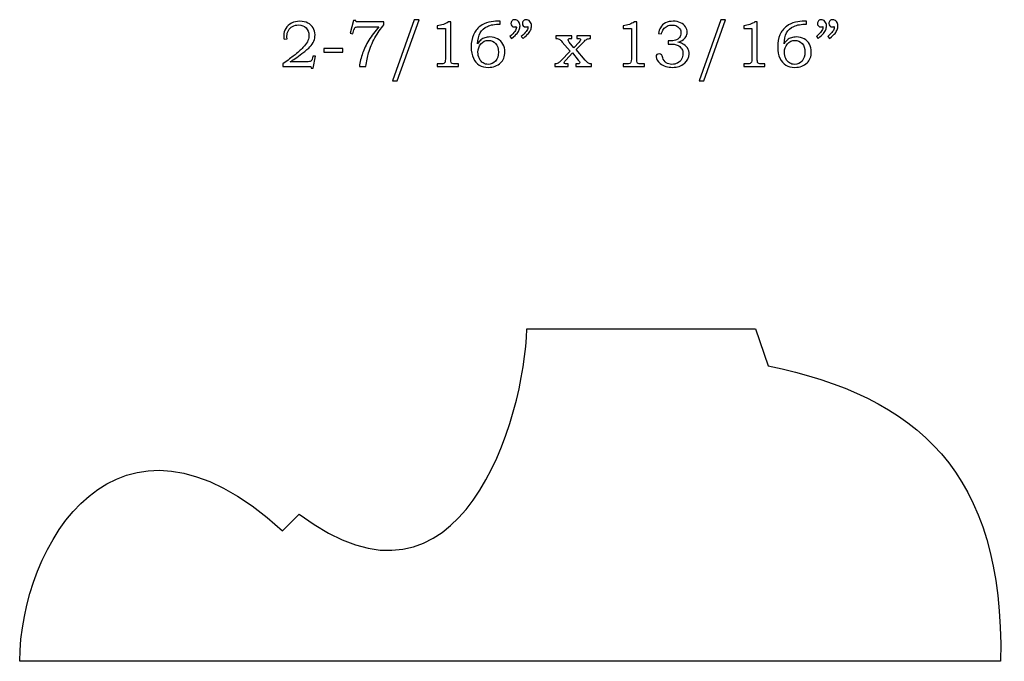
# Model space of a CAD drawing. Extents: x -1.19 to 1.32, y -1.19 to 4.34.
# Drawn here: x -1.19 to 1.32, y -0.07 to 1.56 of the extents above; entities that cross this region are included whole.
import ezdxf

# ---------------------------------------------------------------- set-up
doc = ezdxf.new("R2010")
doc.units = 0
doc.header["$MEASUREMENT"] = 0
doc.layers.add('LAYER_1', color=7, linetype='CONTINUOUS')

msp = doc.modelspace()

# ---------------------------------------------------------------- linework, layer by layer
at = {"layer": 'LAYER_1', "color": 250}
for points, knots in [([(-0.5088, 1.5143), (-0.5088, 1.5143), (-0.5167, 1.5133), (-0.5167, 1.5133), (-0.5167, 1.5133), (-0.5171, 1.5172), (-0.5174, 1.5203), (-0.5174, 1.5228), (-0.5174, 1.5228), (-0.5174, 1.5292), (-0.5156, 1.5352), (-0.5121, 1.5409), (-0.5121, 1.5409), (-0.5087, 1.5466), (-0.5038, 1.551), (-0.4976, 1.5542), (-0.4976, 1.5542), (-0.4914, 1.5575), (-0.4843, 1.559), (-0.4763, 1.559), (-0.4763, 1.559), (-0.4685, 1.559), (-0.4617, 1.5575), (-0.4558, 1.5545), (-0.4558, 1.5545), (-0.45, 1.5515), (-0.4455, 1.5474), (-0.4424, 1.5422), (-0.4424, 1.5422), (-0.4393, 1.5369), (-0.4377, 1.531), (-0.4377, 1.5242), (-0.4377, 1.5242), (-0.4377, 1.5185), (-0.4387, 1.5132), (-0.4408, 1.5084), (-0.4408, 1.5084), (-0.4428, 1.5035), (-0.4461, 1.4986), (-0.4506, 1.4937), (-0.4506, 1.4937), (-0.4539, 1.49), (-0.4607, 1.4844), (-0.471, 1.4768), (-0.471, 1.4768), (-0.4839, 1.4671), (-0.4938, 1.4601), (-0.5007, 1.4558), (-0.5007, 1.4558), (-0.5007, 1.4558), (-0.4584, 1.4558), (-0.4584, 1.4558), (-0.4584, 1.4558), (-0.4534, 1.4558), (-0.4501, 1.4562), (-0.4486, 1.4572), (-0.4486, 1.4572), (-0.4465, 1.4584), (-0.445, 1.4611), (-0.4443, 1.4655), (-0.4443, 1.4655), (-0.4443, 1.4655), (-0.4436, 1.4701), (-0.4436, 1.4701), (-0.4436, 1.4701), (-0.4436, 1.4701), (-0.4366, 1.4701), (-0.4366, 1.4701), (-0.4366, 1.4701), (-0.4366, 1.4701), (-0.4422, 1.4395), (-0.4422, 1.4395), (-0.4422, 1.4395), (-0.4422, 1.4395), (-0.4474, 1.4395), (-0.4474, 1.4395), (-0.4474, 1.4395), (-0.4474, 1.4395), (-0.4483, 1.4436), (-0.4483, 1.4436), (-0.4483, 1.4436), (-0.4483, 1.4436), (-0.5194, 1.4436), (-0.5194, 1.4436), (-0.5194, 1.4436), (-0.5194, 1.4436), (-0.5194, 1.4504), (-0.5194, 1.4504), (-0.5194, 1.4504), (-0.5194, 1.4504), (-0.5064, 1.4603), (-0.5064, 1.4603), (-0.5064, 1.4603), (-0.4965, 1.4676), (-0.4893, 1.4732), (-0.4846, 1.4771), (-0.4846, 1.4771), (-0.4759, 1.4845), (-0.4693, 1.4908), (-0.4649, 1.496), (-0.4649, 1.496), (-0.4605, 1.5013), (-0.4574, 1.506), (-0.4558, 1.5102), (-0.4558, 1.5102), (-0.4541, 1.5144), (-0.4533, 1.5188), (-0.4533, 1.5234), (-0.4533, 1.5234), (-0.4533, 1.531), (-0.4558, 1.5373), (-0.4607, 1.5422), (-0.4607, 1.5422), (-0.4656, 1.5471), (-0.472, 1.5495), (-0.4798, 1.5495), (-0.4798, 1.5495), (-0.4855, 1.5495), (-0.4905, 1.5483), (-0.4949, 1.5459), (-0.4949, 1.5459), (-0.4994, 1.5434), (-0.5028, 1.54), (-0.5054, 1.5356), (-0.5054, 1.5356), (-0.5079, 1.5312), (-0.5092, 1.5265), (-0.5092, 1.5214), (-0.5092, 1.5214), (-0.5092, 1.5195), (-0.5091, 1.5171), (-0.5088, 1.5143)], [0, 0, 0, 0, 0.030303, 0.030303, 0.030303, 0.030303, 0.060606, 0.060606, 0.060606, 0.060606, 0.090909, 0.090909, 0.090909, 0.090909, 0.121212, 0.121212, 0.121212, 0.121212, 0.151515, 0.151515, 0.151515, 0.151515, 0.181818, 0.181818, 0.181818, 0.181818, 0.212121, 0.212121, 0.212121, 0.212121, 0.242424, 0.242424, 0.242424, 0.242424, 0.272727, 0.272727, 0.272727, 0.272727, 0.30303, 0.30303, 0.30303, 0.30303, 0.333333, 0.333333, 0.333333, 0.333333, 0.363636, 0.363636, 0.363636, 0.363636, 0.393939, 0.393939, 0.393939, 0.393939, 0.424242, 0.424242, 0.424242, 0.424242, 0.454545, 0.454545, 0.454545, 0.454545, 0.484848, 0.484848, 0.484848, 0.484848, 0.515152, 0.515152, 0.515152, 0.515152, 0.545455, 0.545455, 0.545455, 0.545455, 0.575758, 0.575758, 0.575758, 0.575758, 0.606061, 0.606061, 0.606061, 0.606061, 0.636364, 0.636364, 0.636364, 0.636364, 0.666667, 0.666667, 0.666667, 0.666667, 0.69697, 0.69697, 0.69697, 0.69697, 0.727273, 0.727273, 0.727273, 0.727273, 0.757576, 0.757576, 0.757576, 0.757576, 0.787879, 0.787879, 0.787879, 0.787879, 0.818182, 0.818182, 0.818182, 0.818182, 0.848485, 0.848485, 0.848485, 0.848485, 0.878788, 0.878788, 0.878788, 0.878788, 0.909091, 0.909091, 0.909091, 0.909091, 0.939394, 0.939394, 0.939394, 0.939394, 0.969697, 0.969697, 0.969697, 0.969697, 1, 1, 1, 1]), ([(-0.3396, 1.5612), (-0.3396, 1.5612), (-0.3343, 1.5612), (-0.3343, 1.5612), (-0.3343, 1.5612), (-0.3343, 1.5612), (-0.3333, 1.5571), (-0.3333, 1.5571), (-0.3333, 1.5571), (-0.3333, 1.5571), (-0.2622, 1.5571), (-0.2622, 1.5571), (-0.2622, 1.5571), (-0.2622, 1.5571), (-0.2622, 1.5502), (-0.2622, 1.5502), (-0.2622, 1.5502), (-0.2707, 1.5404), (-0.2784, 1.5292), (-0.2853, 1.5166), (-0.2853, 1.5166), (-0.2922, 1.504), (-0.2976, 1.4913), (-0.3014, 1.4782), (-0.3014, 1.4782), (-0.3041, 1.4689), (-0.3064, 1.4573), (-0.3081, 1.4436), (-0.3081, 1.4436), (-0.3081, 1.4436), (-0.3248, 1.4436), (-0.3248, 1.4436), (-0.3248, 1.4436), (-0.3232, 1.4557), (-0.3205, 1.467), (-0.3168, 1.4775), (-0.3168, 1.4775), (-0.3131, 1.488), (-0.3077, 1.499), (-0.3007, 1.5105), (-0.3007, 1.5105), (-0.2937, 1.522), (-0.2851, 1.5334), (-0.2751, 1.5449), (-0.2751, 1.5449), (-0.2751, 1.5449), (-0.3258, 1.5449), (-0.3258, 1.5449), (-0.3258, 1.5449), (-0.3295, 1.5449), (-0.332, 1.5447), (-0.3334, 1.5443), (-0.3334, 1.5443), (-0.3347, 1.5439), (-0.3358, 1.5434), (-0.3365, 1.5425), (-0.3365, 1.5425), (-0.3373, 1.5417), (-0.3379, 1.5403), (-0.3385, 1.5382), (-0.3385, 1.5382), (-0.3385, 1.5382), (-0.3389, 1.5367), (-0.3389, 1.5367), (-0.3389, 1.5367), (-0.3389, 1.5367), (-0.3417, 1.5271), (-0.3417, 1.5271), (-0.3417, 1.5271), (-0.3417, 1.5271), (-0.3486, 1.5285), (-0.3486, 1.5285), (-0.3486, 1.5285), (-0.3486, 1.5285), (-0.3396, 1.5612), (-0.3396, 1.5612)], [0, 0, 0, 0, 0.052632, 0.052632, 0.052632, 0.052632, 0.105263, 0.105263, 0.105263, 0.105263, 0.157895, 0.157895, 0.157895, 0.157895, 0.210526, 0.210526, 0.210526, 0.210526, 0.263158, 0.263158, 0.263158, 0.263158, 0.315789, 0.315789, 0.315789, 0.315789, 0.368421, 0.368421, 0.368421, 0.368421, 0.421053, 0.421053, 0.421053, 0.421053, 0.473684, 0.473684, 0.473684, 0.473684, 0.526316, 0.526316, 0.526316, 0.526316, 0.578947, 0.578947, 0.578947, 0.578947, 0.631579, 0.631579, 0.631579, 0.631579, 0.684211, 0.684211, 0.684211, 0.684211, 0.736842, 0.736842, 0.736842, 0.736842, 0.789474, 0.789474, 0.789474, 0.789474, 0.842105, 0.842105, 0.842105, 0.842105, 0.894737, 0.894737, 0.894737, 0.894737, 0.947368, 0.947368, 0.947368, 0.947368, 1, 1, 1, 1]), ([(-0.1729, 1.563), (-0.1729, 1.563), (-0.2284, 1.4073), (-0.2284, 1.4073), (-0.2284, 1.4073), (-0.2284, 1.4073), (-0.2405, 1.4073), (-0.2405, 1.4073), (-0.2405, 1.4073), (-0.2405, 1.4073), (-0.1853, 1.563), (-0.1853, 1.563), (-0.1853, 1.563), (-0.1853, 1.563), (-0.1729, 1.563), (-0.1729, 1.563)], [0, 0, 0, 0, 0.25, 0.25, 0.25, 0.25, 0.5, 0.5, 0.5, 0.5, 0.75, 0.75, 0.75, 0.75, 1, 1, 1, 1]), ([(-0.0983, 1.5571), (-0.0983, 1.5571), (-0.0922, 1.5571), (-0.0922, 1.5571), (-0.0922, 1.5571), (-0.0922, 1.5571), (-0.0922, 1.4629), (-0.0922, 1.4629), (-0.0922, 1.4629), (-0.0922, 1.4584), (-0.0919, 1.4555), (-0.0914, 1.4543), (-0.0914, 1.4543), (-0.0908, 1.453), (-0.0899, 1.452), (-0.0886, 1.4514), (-0.0886, 1.4514), (-0.0873, 1.4507), (-0.0847, 1.4504), (-0.0808, 1.4504), (-0.0808, 1.4504), (-0.0808, 1.4504), (-0.0728, 1.4504), (-0.0728, 1.4504), (-0.0728, 1.4504), (-0.0728, 1.4504), (-0.0728, 1.4436), (-0.0728, 1.4436), (-0.0728, 1.4436), (-0.0728, 1.4436), (-0.1265, 1.4436), (-0.1265, 1.4436), (-0.1265, 1.4436), (-0.1265, 1.4436), (-0.1265, 1.4504), (-0.1265, 1.4504), (-0.1265, 1.4504), (-0.1265, 1.4504), (-0.1176, 1.4504), (-0.1176, 1.4504), (-0.1176, 1.4504), (-0.1138, 1.4504), (-0.1112, 1.4507), (-0.1099, 1.4514), (-0.1099, 1.4514), (-0.1086, 1.4521), (-0.1076, 1.4532), (-0.1069, 1.4547), (-0.1069, 1.4547), (-0.1063, 1.4562), (-0.1059, 1.4589), (-0.1059, 1.4629), (-0.1059, 1.4629), (-0.1059, 1.4629), (-0.1059, 1.5403), (-0.1059, 1.5403), (-0.1059, 1.5403), (-0.1059, 1.5403), (-0.1265, 1.5403), (-0.1265, 1.5403), (-0.1265, 1.5403), (-0.1265, 1.5403), (-0.1265, 1.5473), (-0.1265, 1.5473), (-0.1265, 1.5473), (-0.1153, 1.5489), (-0.1059, 1.5522), (-0.0983, 1.5571)], [0, 0, 0, 0, 0.058824, 0.058824, 0.058824, 0.058824, 0.117647, 0.117647, 0.117647, 0.117647, 0.176471, 0.176471, 0.176471, 0.176471, 0.235294, 0.235294, 0.235294, 0.235294, 0.294118, 0.294118, 0.294118, 0.294118, 0.352941, 0.352941, 0.352941, 0.352941, 0.411765, 0.411765, 0.411765, 0.411765, 0.470588, 0.470588, 0.470588, 0.470588, 0.529412, 0.529412, 0.529412, 0.529412, 0.588235, 0.588235, 0.588235, 0.588235, 0.647059, 0.647059, 0.647059, 0.647059, 0.705882, 0.705882, 0.705882, 0.705882, 0.764706, 0.764706, 0.764706, 0.764706, 0.823529, 0.823529, 0.823529, 0.823529, 0.882353, 0.882353, 0.882353, 0.882353, 0.941176, 0.941176, 0.941176, 0.941176, 1, 1, 1, 1]), ([(0.0334, 1.5592), (0.0334, 1.5592), (0.0334, 1.5518), (0.0334, 1.5518), (0.0334, 1.5518), (0.02, 1.5517), (0.0091, 1.5497), (0.0009, 1.546), (0.0009, 1.546), (-0.0074, 1.5422), (-0.0135, 1.5366), (-0.0174, 1.5292), (-0.0174, 1.5292), (-0.0213, 1.5217), (-0.0235, 1.5125), (-0.024, 1.5016), (-0.024, 1.5016), (-0.0213, 1.5058), (-0.0184, 1.5091), (-0.0155, 1.5115), (-0.0155, 1.5115), (-0.0126, 1.5139), (-0.0092, 1.5157), (-0.0053, 1.5169), (-0.0053, 1.5169), (-0.0014, 1.5182), (0.0028, 1.5189), (0.0074, 1.5189), (0.0074, 1.5189), (0.0148, 1.5189), (0.0214, 1.5172), (0.0271, 1.514), (0.0271, 1.514), (0.0329, 1.5107), (0.0373, 1.5063), (0.0405, 1.5007), (0.0405, 1.5007), (0.0437, 1.4952), (0.0453, 1.4886), (0.0453, 1.4811), (0.0453, 1.4811), (0.0453, 1.4691), (0.0417, 1.4597), (0.0345, 1.4529), (0.0345, 1.4529), (0.0265, 1.4454), (0.0162, 1.4416), (0.0035, 1.4416), (0.0035, 1.4416), (-0.0057, 1.4416), (-0.0134, 1.4435), (-0.0197, 1.4473), (-0.0197, 1.4473), (-0.026, 1.4511), (-0.031, 1.4569), (-0.0347, 1.4647), (-0.0347, 1.4647), (-0.0384, 1.4725), (-0.0403, 1.4822), (-0.0403, 1.4937), (-0.0403, 1.4937), (-0.0403, 1.5053), (-0.0383, 1.5155), (-0.0344, 1.5245), (-0.0344, 1.5245), (-0.0304, 1.5334), (-0.025, 1.5406), (-0.0181, 1.546), (-0.0181, 1.546), (-0.0111, 1.5515), (-0.0035, 1.555), (0.0047, 1.5567), (0.0047, 1.5567), (0.013, 1.5584), (0.0204, 1.5592), (0.027, 1.5592), (0.027, 1.5592), (0.027, 1.5592), (0.0334, 1.5592), (0.0334, 1.5592)], [0, 0, 0, 0, 0.05, 0.05, 0.05, 0.05, 0.1, 0.1, 0.1, 0.1, 0.15, 0.15, 0.15, 0.15, 0.2, 0.2, 0.2, 0.2, 0.25, 0.25, 0.25, 0.25, 0.3, 0.3, 0.3, 0.3, 0.35, 0.35, 0.35, 0.35, 0.4, 0.4, 0.4, 0.4, 0.45, 0.45, 0.45, 0.45, 0.5, 0.5, 0.5, 0.5, 0.55, 0.55, 0.55, 0.55, 0.6, 0.6, 0.6, 0.6, 0.65, 0.65, 0.65, 0.65, 0.7, 0.7, 0.7, 0.7, 0.75, 0.75, 0.75, 0.75, 0.8, 0.8, 0.8, 0.8, 0.85, 0.85, 0.85, 0.85, 0.9, 0.9, 0.9, 0.9, 0.95, 0.95, 0.95, 0.95, 1, 1, 1, 1]), ([(0.0625, 1.515), (0.0625, 1.515), (0.0581, 1.5204), (0.0581, 1.5204), (0.0581, 1.5204), (0.0692, 1.5295), (0.0748, 1.537), (0.0748, 1.5431), (0.0748, 1.5431), (0.0748, 1.5438), (0.0748, 1.5447), (0.0746, 1.5457), (0.0746, 1.5457), (0.0737, 1.5453), (0.0728, 1.545), (0.0719, 1.5448), (0.0719, 1.5448), (0.0711, 1.5446), (0.0703, 1.5445), (0.0695, 1.5445), (0.0695, 1.5445), (0.0669, 1.5445), (0.0648, 1.5453), (0.0633, 1.547), (0.0633, 1.547), (0.0617, 1.5487), (0.0609, 1.5508), (0.0609, 1.5534), (0.0609, 1.5534), (0.0609, 1.556), (0.0618, 1.5582), (0.0637, 1.5601), (0.0637, 1.5601), (0.0656, 1.562), (0.0679, 1.563), (0.0706, 1.563), (0.0706, 1.563), (0.0743, 1.563), (0.0774, 1.5615), (0.0801, 1.5585), (0.0801, 1.5585), (0.0827, 1.5556), (0.084, 1.5518), (0.084, 1.5471), (0.084, 1.5471), (0.084, 1.544), (0.0834, 1.5409), (0.0821, 1.5375), (0.0821, 1.5375), (0.0809, 1.5342), (0.0791, 1.5311), (0.0767, 1.5282), (0.0767, 1.5282), (0.0743, 1.5254), (0.0696, 1.521), (0.0625, 1.515)], [0, 0, 0, 0, 0.071429, 0.071429, 0.071429, 0.071429, 0.142857, 0.142857, 0.142857, 0.142857, 0.214286, 0.214286, 0.214286, 0.214286, 0.285714, 0.285714, 0.285714, 0.285714, 0.357143, 0.357143, 0.357143, 0.357143, 0.428571, 0.428571, 0.428571, 0.428571, 0.5, 0.5, 0.5, 0.5, 0.571429, 0.571429, 0.571429, 0.571429, 0.642857, 0.642857, 0.642857, 0.642857, 0.714286, 0.714286, 0.714286, 0.714286, 0.785714, 0.785714, 0.785714, 0.785714, 0.857143, 0.857143, 0.857143, 0.857143, 0.928571, 0.928571, 0.928571, 0.928571, 1, 1, 1, 1]), ([(0.0916, 1.515), (0.0916, 1.515), (0.0872, 1.5204), (0.0872, 1.5204), (0.0872, 1.5204), (0.0983, 1.5295), (0.1039, 1.537), (0.1039, 1.5431), (0.1039, 1.5431), (0.1039, 1.5438), (0.1038, 1.5447), (0.1037, 1.5457), (0.1037, 1.5457), (0.1028, 1.5453), (0.1019, 1.545), (0.101, 1.5448), (0.101, 1.5448), (0.1001, 1.5446), (0.0993, 1.5445), (0.0985, 1.5445), (0.0985, 1.5445), (0.0959, 1.5445), (0.0939, 1.5453), (0.0923, 1.547), (0.0923, 1.547), (0.0907, 1.5487), (0.0899, 1.5508), (0.0899, 1.5534), (0.0899, 1.5534), (0.0899, 1.556), (0.0909, 1.5582), (0.0928, 1.5601), (0.0928, 1.5601), (0.0947, 1.562), (0.097, 1.563), (0.0996, 1.563), (0.0996, 1.563), (0.1033, 1.563), (0.1065, 1.5615), (0.1091, 1.5585), (0.1091, 1.5585), (0.1117, 1.5556), (0.1131, 1.5518), (0.1131, 1.5471), (0.1131, 1.5471), (0.1131, 1.544), (0.1124, 1.5409), (0.1112, 1.5375), (0.1112, 1.5375), (0.1099, 1.5342), (0.1081, 1.5311), (0.1057, 1.5282), (0.1057, 1.5282), (0.1033, 1.5254), (0.0986, 1.521), (0.0916, 1.515)], [0, 0, 0, 0, 0.071429, 0.071429, 0.071429, 0.071429, 0.142857, 0.142857, 0.142857, 0.142857, 0.214286, 0.214286, 0.214286, 0.214286, 0.285714, 0.285714, 0.285714, 0.285714, 0.357143, 0.357143, 0.357143, 0.357143, 0.428571, 0.428571, 0.428571, 0.428571, 0.5, 0.5, 0.5, 0.5, 0.571429, 0.571429, 0.571429, 0.571429, 0.642857, 0.642857, 0.642857, 0.642857, 0.714286, 0.714286, 0.714286, 0.714286, 0.785714, 0.785714, 0.785714, 0.785714, 0.857143, 0.857143, 0.857143, 0.857143, 0.928571, 0.928571, 0.928571, 0.928571, 1, 1, 1, 1]), ([(0.375, 1.5571), (0.375, 1.5571), (0.3811, 1.5571), (0.3811, 1.5571), (0.3811, 1.5571), (0.3811, 1.5571), (0.3811, 1.4629), (0.3811, 1.4629), (0.3811, 1.4629), (0.3811, 1.4584), (0.3814, 1.4555), (0.3819, 1.4543), (0.3819, 1.4543), (0.3825, 1.453), (0.3834, 1.452), (0.3847, 1.4514), (0.3847, 1.4514), (0.3861, 1.4507), (0.3886, 1.4504), (0.3925, 1.4504), (0.3925, 1.4504), (0.3925, 1.4504), (0.4005, 1.4504), (0.4005, 1.4504), (0.4005, 1.4504), (0.4005, 1.4504), (0.4005, 1.4436), (0.4005, 1.4436), (0.4005, 1.4436), (0.4005, 1.4436), (0.3468, 1.4436), (0.3468, 1.4436), (0.3468, 1.4436), (0.3468, 1.4436), (0.3468, 1.4504), (0.3468, 1.4504), (0.3468, 1.4504), (0.3468, 1.4504), (0.3557, 1.4504), (0.3557, 1.4504), (0.3557, 1.4504), (0.3596, 1.4504), (0.3621, 1.4507), (0.3634, 1.4514), (0.3634, 1.4514), (0.3647, 1.4521), (0.3657, 1.4532), (0.3664, 1.4547), (0.3664, 1.4547), (0.3671, 1.4562), (0.3674, 1.4589), (0.3674, 1.4629), (0.3674, 1.4629), (0.3674, 1.4629), (0.3674, 1.5403), (0.3674, 1.5403), (0.3674, 1.5403), (0.3674, 1.5403), (0.3468, 1.5403), (0.3468, 1.5403), (0.3468, 1.5403), (0.3468, 1.5403), (0.3468, 1.5473), (0.3468, 1.5473), (0.3468, 1.5473), (0.3581, 1.5489), (0.3674, 1.5522), (0.375, 1.5571)], [0, 0, 0, 0, 0.058824, 0.058824, 0.058824, 0.058824, 0.117647, 0.117647, 0.117647, 0.117647, 0.176471, 0.176471, 0.176471, 0.176471, 0.235294, 0.235294, 0.235294, 0.235294, 0.294118, 0.294118, 0.294118, 0.294118, 0.352941, 0.352941, 0.352941, 0.352941, 0.411765, 0.411765, 0.411765, 0.411765, 0.470588, 0.470588, 0.470588, 0.470588, 0.529412, 0.529412, 0.529412, 0.529412, 0.588235, 0.588235, 0.588235, 0.588235, 0.647059, 0.647059, 0.647059, 0.647059, 0.705882, 0.705882, 0.705882, 0.705882, 0.764706, 0.764706, 0.764706, 0.764706, 0.823529, 0.823529, 0.823529, 0.823529, 0.882353, 0.882353, 0.882353, 0.882353, 0.941176, 0.941176, 0.941176, 0.941176, 1, 1, 1, 1]), ([(0.4444, 1.5267), (0.4444, 1.5267), (0.4366, 1.528), (0.4366, 1.528), (0.4366, 1.528), (0.4373, 1.5338), (0.4388, 1.5387), (0.4412, 1.5425), (0.4412, 1.5425), (0.4443, 1.5477), (0.4486, 1.5518), (0.4543, 1.5547), (0.4543, 1.5547), (0.4599, 1.5576), (0.4664, 1.559), (0.4737, 1.559), (0.4737, 1.559), (0.4809, 1.559), (0.4873, 1.5578), (0.4928, 1.5552), (0.4928, 1.5552), (0.4982, 1.5526), (0.5024, 1.5492), (0.5052, 1.5449), (0.5052, 1.5449), (0.508, 1.5407), (0.5094, 1.5361), (0.5094, 1.5311), (0.5094, 1.5311), (0.5094, 1.5268), (0.5083, 1.5229), (0.5062, 1.5195), (0.5062, 1.5195), (0.5041, 1.5161), (0.5009, 1.513), (0.4968, 1.5103), (0.4968, 1.5103), (0.4938, 1.5084), (0.49, 1.5067), (0.4853, 1.5054), (0.4853, 1.5054), (0.4903, 1.5046), (0.4944, 1.5035), (0.4976, 1.5019), (0.4976, 1.5019), (0.5028, 1.4992), (0.5069, 1.4955), (0.5099, 1.4909), (0.5099, 1.4909), (0.5129, 1.4862), (0.5144, 1.4811), (0.5144, 1.4755), (0.5144, 1.4755), (0.5144, 1.4665), (0.5105, 1.4586), (0.5026, 1.4518), (0.5026, 1.4518), (0.4947, 1.445), (0.4846, 1.4416), (0.4721, 1.4416), (0.4721, 1.4416), (0.4598, 1.4416), (0.4494, 1.4449), (0.441, 1.4515), (0.441, 1.4515), (0.4339, 1.457), (0.4304, 1.4627), (0.4304, 1.4683), (0.4304, 1.4683), (0.4304, 1.4705), (0.4311, 1.4724), (0.4326, 1.4739), (0.4326, 1.4739), (0.434, 1.4754), (0.4358, 1.4761), (0.438, 1.4761), (0.438, 1.4761), (0.4404, 1.4761), (0.4424, 1.4752), (0.4441, 1.4734), (0.4441, 1.4734), (0.445, 1.4723), (0.4461, 1.4699), (0.4473, 1.466), (0.4473, 1.466), (0.4489, 1.4605), (0.4518, 1.4563), (0.4558, 1.4534), (0.4558, 1.4534), (0.4598, 1.4505), (0.4648, 1.4491), (0.4708, 1.4491), (0.4708, 1.4491), (0.4761, 1.4491), (0.4809, 1.4503), (0.4851, 1.4526), (0.4851, 1.4526), (0.4893, 1.4549), (0.4926, 1.4582), (0.495, 1.4625), (0.495, 1.4625), (0.4975, 1.4668), (0.4987, 1.4715), (0.4987, 1.4766), (0.4987, 1.4766), (0.4987, 1.4807), (0.4978, 1.4844), (0.4961, 1.4877), (0.4961, 1.4877), (0.4943, 1.491), (0.4918, 1.4938), (0.4885, 1.4961), (0.4885, 1.4961), (0.486, 1.4979), (0.4828, 1.4991), (0.479, 1.4998), (0.479, 1.4998), (0.4751, 1.5005), (0.4716, 1.5009), (0.4685, 1.5009), (0.4685, 1.5009), (0.4685, 1.5009), (0.4609, 1.5009), (0.4609, 1.5009), (0.4609, 1.5009), (0.4609, 1.5009), (0.4609, 1.5088), (0.4609, 1.5088), (0.4609, 1.5088), (0.4609, 1.5088), (0.4658, 1.5088), (0.4658, 1.5088), (0.4658, 1.5088), (0.4705, 1.5088), (0.4751, 1.5093), (0.4794, 1.5104), (0.4794, 1.5104), (0.4838, 1.5115), (0.4872, 1.5138), (0.4898, 1.5173), (0.4898, 1.5173), (0.4924, 1.5208), (0.4937, 1.5247), (0.4937, 1.5291), (0.4937, 1.5291), (0.4937, 1.5329), (0.4928, 1.5363), (0.491, 1.5394), (0.491, 1.5394), (0.4892, 1.5424), (0.4865, 1.5448), (0.483, 1.5466), (0.483, 1.5466), (0.4795, 1.5484), (0.4754, 1.5493), (0.4708, 1.5493), (0.4708, 1.5493), (0.4663, 1.5493), (0.4621, 1.5484), (0.4584, 1.5465), (0.4584, 1.5465), (0.4546, 1.5447), (0.4516, 1.5422), (0.4493, 1.5391), (0.4493, 1.5391), (0.447, 1.536), (0.4454, 1.5319), (0.4444, 1.5267)], [0, 0, 0, 0, 0.02381, 0.02381, 0.02381, 0.02381, 0.047619, 0.047619, 0.047619, 0.047619, 0.071429, 0.071429, 0.071429, 0.071429, 0.095238, 0.095238, 0.095238, 0.095238, 0.119048, 0.119048, 0.119048, 0.119048, 0.142857, 0.142857, 0.142857, 0.142857, 0.166667, 0.166667, 0.166667, 0.166667, 0.190476, 0.190476, 0.190476, 0.190476, 0.214286, 0.214286, 0.214286, 0.214286, 0.238095, 0.238095, 0.238095, 0.238095, 0.261905, 0.261905, 0.261905, 0.261905, 0.285714, 0.285714, 0.285714, 0.285714, 0.309524, 0.309524, 0.309524, 0.309524, 0.333333, 0.333333, 0.333333, 0.333333, 0.357143, 0.357143, 0.357143, 0.357143, 0.380952, 0.380952, 0.380952, 0.380952, 0.404762, 0.404762, 0.404762, 0.404762, 0.428571, 0.428571, 0.428571, 0.428571, 0.452381, 0.452381, 0.452381, 0.452381, 0.47619, 0.47619, 0.47619, 0.47619, 0.5, 0.5, 0.5, 0.5, 0.52381, 0.52381, 0.52381, 0.52381, 0.547619, 0.547619, 0.547619, 0.547619, 0.571429, 0.571429, 0.571429, 0.571429, 0.595238, 0.595238, 0.595238, 0.595238, 0.619048, 0.619048, 0.619048, 0.619048, 0.642857, 0.642857, 0.642857, 0.642857, 0.666667, 0.666667, 0.666667, 0.666667, 0.690476, 0.690476, 0.690476, 0.690476, 0.714286, 0.714286, 0.714286, 0.714286, 0.738095, 0.738095, 0.738095, 0.738095, 0.761905, 0.761905, 0.761905, 0.761905, 0.785714, 0.785714, 0.785714, 0.785714, 0.809524, 0.809524, 0.809524, 0.809524, 0.833333, 0.833333, 0.833333, 0.833333, 0.857143, 0.857143, 0.857143, 0.857143, 0.880952, 0.880952, 0.880952, 0.880952, 0.904762, 0.904762, 0.904762, 0.904762, 0.928571, 0.928571, 0.928571, 0.928571, 0.952381, 0.952381, 0.952381, 0.952381, 0.97619, 0.97619, 0.97619, 0.97619, 1, 1, 1, 1]), ([(0.6072, 1.563), (0.6072, 1.563), (0.5516, 1.4073), (0.5516, 1.4073), (0.5516, 1.4073), (0.5516, 1.4073), (0.5396, 1.4073), (0.5396, 1.4073), (0.5396, 1.4073), (0.5396, 1.4073), (0.5948, 1.563), (0.5948, 1.563), (0.5948, 1.563), (0.5948, 1.563), (0.6072, 1.563), (0.6072, 1.563)], [0, 0, 0, 0, 0.25, 0.25, 0.25, 0.25, 0.5, 0.5, 0.5, 0.5, 0.75, 0.75, 0.75, 0.75, 1, 1, 1, 1]), ([(0.6818, 1.5571), (0.6818, 1.5571), (0.6878, 1.5571), (0.6878, 1.5571), (0.6878, 1.5571), (0.6878, 1.5571), (0.6878, 1.4629), (0.6878, 1.4629), (0.6878, 1.4629), (0.6878, 1.4584), (0.6881, 1.4555), (0.6887, 1.4543), (0.6887, 1.4543), (0.6893, 1.453), (0.6902, 1.452), (0.6915, 1.4514), (0.6915, 1.4514), (0.6928, 1.4507), (0.6954, 1.4504), (0.6993, 1.4504), (0.6993, 1.4504), (0.6993, 1.4504), (0.7072, 1.4504), (0.7072, 1.4504), (0.7072, 1.4504), (0.7072, 1.4504), (0.7072, 1.4436), (0.7072, 1.4436), (0.7072, 1.4436), (0.7072, 1.4436), (0.6536, 1.4436), (0.6536, 1.4436), (0.6536, 1.4436), (0.6536, 1.4436), (0.6536, 1.4504), (0.6536, 1.4504), (0.6536, 1.4504), (0.6536, 1.4504), (0.6624, 1.4504), (0.6624, 1.4504), (0.6624, 1.4504), (0.6663, 1.4504), (0.6689, 1.4507), (0.6701, 1.4514), (0.6701, 1.4514), (0.6714, 1.4521), (0.6724, 1.4532), (0.6731, 1.4547), (0.6731, 1.4547), (0.6738, 1.4562), (0.6742, 1.4589), (0.6742, 1.4629), (0.6742, 1.4629), (0.6742, 1.4629), (0.6742, 1.5403), (0.6742, 1.5403), (0.6742, 1.5403), (0.6742, 1.5403), (0.6536, 1.5403), (0.6536, 1.5403), (0.6536, 1.5403), (0.6536, 1.5403), (0.6536, 1.5473), (0.6536, 1.5473), (0.6536, 1.5473), (0.6648, 1.5489), (0.6742, 1.5522), (0.6818, 1.5571)], [0, 0, 0, 0, 0.058824, 0.058824, 0.058824, 0.058824, 0.117647, 0.117647, 0.117647, 0.117647, 0.176471, 0.176471, 0.176471, 0.176471, 0.235294, 0.235294, 0.235294, 0.235294, 0.294118, 0.294118, 0.294118, 0.294118, 0.352941, 0.352941, 0.352941, 0.352941, 0.411765, 0.411765, 0.411765, 0.411765, 0.470588, 0.470588, 0.470588, 0.470588, 0.529412, 0.529412, 0.529412, 0.529412, 0.588235, 0.588235, 0.588235, 0.588235, 0.647059, 0.647059, 0.647059, 0.647059, 0.705882, 0.705882, 0.705882, 0.705882, 0.764706, 0.764706, 0.764706, 0.764706, 0.823529, 0.823529, 0.823529, 0.823529, 0.882353, 0.882353, 0.882353, 0.882353, 0.941176, 0.941176, 0.941176, 0.941176, 1, 1, 1, 1]), ([(0.8134, 1.5592), (0.8134, 1.5592), (0.8134, 1.5518), (0.8134, 1.5518), (0.8134, 1.5518), (0.8, 1.5517), (0.7892, 1.5497), (0.7809, 1.546), (0.7809, 1.546), (0.7726, 1.5422), (0.7666, 1.5366), (0.7626, 1.5292), (0.7626, 1.5292), (0.7587, 1.5217), (0.7565, 1.5125), (0.7561, 1.5016), (0.7561, 1.5016), (0.7588, 1.5058), (0.7616, 1.5091), (0.7646, 1.5115), (0.7646, 1.5115), (0.7674, 1.5139), (0.7708, 1.5157), (0.7747, 1.5169), (0.7747, 1.5169), (0.7786, 1.5182), (0.7829, 1.5189), (0.7875, 1.5189), (0.7875, 1.5189), (0.7948, 1.5189), (0.8014, 1.5172), (0.8072, 1.514), (0.8072, 1.514), (0.8129, 1.5107), (0.8174, 1.5063), (0.8206, 1.5007), (0.8206, 1.5007), (0.8238, 1.4952), (0.8254, 1.4886), (0.8254, 1.4811), (0.8254, 1.4811), (0.8254, 1.4691), (0.8218, 1.4597), (0.8146, 1.4529), (0.8146, 1.4529), (0.8066, 1.4454), (0.7963, 1.4416), (0.7836, 1.4416), (0.7836, 1.4416), (0.7744, 1.4416), (0.7667, 1.4435), (0.7604, 1.4473), (0.7604, 1.4473), (0.7541, 1.4511), (0.7491, 1.4569), (0.7453, 1.4647), (0.7453, 1.4647), (0.7416, 1.4725), (0.7398, 1.4822), (0.7398, 1.4937), (0.7398, 1.4937), (0.7398, 1.5053), (0.7418, 1.5155), (0.7457, 1.5245), (0.7457, 1.5245), (0.7496, 1.5334), (0.7551, 1.5406), (0.762, 1.546), (0.762, 1.546), (0.7689, 1.5515), (0.7766, 1.555), (0.7848, 1.5567), (0.7848, 1.5567), (0.7931, 1.5584), (0.8005, 1.5592), (0.8071, 1.5592), (0.8071, 1.5592), (0.8071, 1.5592), (0.8134, 1.5592), (0.8134, 1.5592)], [0, 0, 0, 0, 0.05, 0.05, 0.05, 0.05, 0.1, 0.1, 0.1, 0.1, 0.15, 0.15, 0.15, 0.15, 0.2, 0.2, 0.2, 0.2, 0.25, 0.25, 0.25, 0.25, 0.3, 0.3, 0.3, 0.3, 0.35, 0.35, 0.35, 0.35, 0.4, 0.4, 0.4, 0.4, 0.45, 0.45, 0.45, 0.45, 0.5, 0.5, 0.5, 0.5, 0.55, 0.55, 0.55, 0.55, 0.6, 0.6, 0.6, 0.6, 0.65, 0.65, 0.65, 0.65, 0.7, 0.7, 0.7, 0.7, 0.75, 0.75, 0.75, 0.75, 0.8, 0.8, 0.8, 0.8, 0.85, 0.85, 0.85, 0.85, 0.9, 0.9, 0.9, 0.9, 0.95, 0.95, 0.95, 0.95, 1, 1, 1, 1]), ([(0.8426, 1.515), (0.8426, 1.515), (0.8382, 1.5204), (0.8382, 1.5204), (0.8382, 1.5204), (0.8493, 1.5295), (0.8549, 1.537), (0.8549, 1.5431), (0.8549, 1.5431), (0.8549, 1.5438), (0.8548, 1.5447), (0.8547, 1.5457), (0.8547, 1.5457), (0.8538, 1.5453), (0.8529, 1.545), (0.852, 1.5448), (0.852, 1.5448), (0.8511, 1.5446), (0.8503, 1.5445), (0.8496, 1.5445), (0.8496, 1.5445), (0.8469, 1.5445), (0.8449, 1.5453), (0.8433, 1.547), (0.8433, 1.547), (0.8417, 1.5487), (0.8409, 1.5508), (0.8409, 1.5534), (0.8409, 1.5534), (0.8409, 1.556), (0.8419, 1.5582), (0.8438, 1.5601), (0.8438, 1.5601), (0.8457, 1.562), (0.848, 1.563), (0.8506, 1.563), (0.8506, 1.563), (0.8543, 1.563), (0.8575, 1.5615), (0.8601, 1.5585), (0.8601, 1.5585), (0.8627, 1.5556), (0.8641, 1.5518), (0.8641, 1.5471), (0.8641, 1.5471), (0.8641, 1.544), (0.8634, 1.5409), (0.8622, 1.5375), (0.8622, 1.5375), (0.8609, 1.5342), (0.8591, 1.5311), (0.8567, 1.5282), (0.8567, 1.5282), (0.8543, 1.5254), (0.8496, 1.521), (0.8426, 1.515)], [0, 0, 0, 0, 0.071429, 0.071429, 0.071429, 0.071429, 0.142857, 0.142857, 0.142857, 0.142857, 0.214286, 0.214286, 0.214286, 0.214286, 0.285714, 0.285714, 0.285714, 0.285714, 0.357143, 0.357143, 0.357143, 0.357143, 0.428571, 0.428571, 0.428571, 0.428571, 0.5, 0.5, 0.5, 0.5, 0.571429, 0.571429, 0.571429, 0.571429, 0.642857, 0.642857, 0.642857, 0.642857, 0.714286, 0.714286, 0.714286, 0.714286, 0.785714, 0.785714, 0.785714, 0.785714, 0.857143, 0.857143, 0.857143, 0.857143, 0.928571, 0.928571, 0.928571, 0.928571, 1, 1, 1, 1]), ([(0.8716, 1.515), (0.8716, 1.515), (0.8672, 1.5204), (0.8672, 1.5204), (0.8672, 1.5204), (0.8783, 1.5295), (0.8839, 1.537), (0.8839, 1.5431), (0.8839, 1.5431), (0.8839, 1.5438), (0.8839, 1.5447), (0.8838, 1.5457), (0.8838, 1.5457), (0.8828, 1.5453), (0.8819, 1.545), (0.8811, 1.5448), (0.8811, 1.5448), (0.8802, 1.5446), (0.8794, 1.5445), (0.8785, 1.5445), (0.8785, 1.5445), (0.876, 1.5445), (0.8739, 1.5453), (0.8724, 1.547), (0.8724, 1.547), (0.8708, 1.5487), (0.87, 1.5508), (0.87, 1.5534), (0.87, 1.5534), (0.87, 1.556), (0.8709, 1.5582), (0.8728, 1.5601), (0.8728, 1.5601), (0.8747, 1.562), (0.877, 1.563), (0.8797, 1.563), (0.8797, 1.563), (0.8834, 1.563), (0.8865, 1.5615), (0.8892, 1.5585), (0.8892, 1.5585), (0.8918, 1.5556), (0.8931, 1.5518), (0.8931, 1.5471), (0.8931, 1.5471), (0.8931, 1.544), (0.8925, 1.5409), (0.8912, 1.5375), (0.8912, 1.5375), (0.89, 1.5342), (0.8882, 1.5311), (0.8858, 1.5282), (0.8858, 1.5282), (0.8834, 1.5254), (0.8787, 1.521), (0.8716, 1.515)], [0, 0, 0, 0, 0.071429, 0.071429, 0.071429, 0.071429, 0.142857, 0.142857, 0.142857, 0.142857, 0.214286, 0.214286, 0.214286, 0.214286, 0.285714, 0.285714, 0.285714, 0.285714, 0.357143, 0.357143, 0.357143, 0.357143, 0.428571, 0.428571, 0.428571, 0.428571, 0.5, 0.5, 0.5, 0.5, 0.571429, 0.571429, 0.571429, 0.571429, 0.642857, 0.642857, 0.642857, 0.642857, 0.714286, 0.714286, 0.714286, 0.714286, 0.785714, 0.785714, 0.785714, 0.785714, 0.857143, 0.857143, 0.857143, 0.857143, 0.928571, 0.928571, 0.928571, 0.928571, 1, 1, 1, 1]), ([(0.0037, 1.5102), (-0.0041, 1.5102), (-0.0106, 1.5073), (-0.0156, 1.5014), (-0.0156, 1.5014), (-0.0206, 1.4954), (-0.0231, 1.4883), (-0.0231, 1.48), (-0.0231, 1.48), (-0.0231, 1.4742), (-0.0219, 1.4688), (-0.0194, 1.4638), (-0.0194, 1.4638), (-0.017, 1.4588), (-0.0139, 1.4552), (-0.01, 1.4527), (-0.01, 1.4527), (-0.0062, 1.4503), (-0.0018, 1.4491), (0.003, 1.4491), (0.003, 1.4491), (0.0105, 1.4491), (0.0167, 1.4519), (0.0217, 1.4576), (0.0217, 1.4576), (0.0266, 1.4633), (0.0291, 1.4709), (0.0291, 1.4804), (0.0291, 1.4804), (0.0291, 1.4895), (0.0267, 1.4968), (0.0219, 1.5022), (0.0219, 1.5022), (0.0171, 1.5075), (0.011, 1.5102), (0.0037, 1.5102)], [0, 0, 0, 0, 0.111111, 0.111111, 0.111111, 0.111111, 0.222222, 0.222222, 0.222222, 0.222222, 0.333333, 0.333333, 0.333333, 0.333333, 0.444444, 0.444444, 0.444444, 0.444444, 0.555556, 0.555556, 0.555556, 0.555556, 0.666667, 0.666667, 0.666667, 0.666667, 0.777778, 0.777778, 0.777778, 0.777778, 0.888889, 0.888889, 0.888889, 0.888889, 1, 1, 1, 1]), ([(0.1754, 1.5221), (0.1754, 1.5221), (0.2163, 1.5221), (0.2163, 1.5221), (0.2163, 1.5221), (0.2163, 1.5221), (0.2163, 1.5153), (0.2163, 1.5153), (0.2163, 1.5153), (0.2163, 1.5153), (0.2135, 1.5153), (0.2135, 1.5153), (0.2135, 1.5153), (0.2118, 1.5153), (0.2103, 1.5151), (0.209, 1.5147), (0.209, 1.5147), (0.2082, 1.5145), (0.2075, 1.5141), (0.207, 1.5134), (0.207, 1.5134), (0.2065, 1.5128), (0.2062, 1.5122), (0.2062, 1.5117), (0.2062, 1.5117), (0.2062, 1.5104), (0.2073, 1.5086), (0.2093, 1.5061), (0.2093, 1.5061), (0.2093, 1.5061), (0.2209, 1.4914), (0.2209, 1.4914), (0.2209, 1.4914), (0.2209, 1.4914), (0.2345, 1.5061), (0.2345, 1.5061), (0.2345, 1.5061), (0.237, 1.5088), (0.2383, 1.5108), (0.2383, 1.5122), (0.2383, 1.5122), (0.2383, 1.5132), (0.2378, 1.5139), (0.237, 1.5145), (0.237, 1.5145), (0.2361, 1.515), (0.2343, 1.5153), (0.2314, 1.5153), (0.2314, 1.5153), (0.2314, 1.5153), (0.2283, 1.5153), (0.2283, 1.5153), (0.2283, 1.5153), (0.2283, 1.5153), (0.2283, 1.5221), (0.2283, 1.5221), (0.2283, 1.5221), (0.2283, 1.5221), (0.263, 1.5221), (0.263, 1.5221), (0.263, 1.5221), (0.263, 1.5221), (0.263, 1.5153), (0.263, 1.5153), (0.263, 1.5153), (0.2596, 1.5151), (0.2567, 1.5144), (0.2542, 1.5132), (0.2542, 1.5132), (0.2517, 1.5119), (0.2488, 1.5095), (0.2454, 1.5061), (0.2454, 1.5061), (0.2454, 1.5061), (0.2268, 1.4867), (0.2268, 1.4867), (0.2268, 1.4867), (0.2268, 1.4867), (0.25, 1.4603), (0.25, 1.4603), (0.25, 1.4603), (0.25, 1.4603), (0.2509, 1.4591), (0.2509, 1.4591), (0.2509, 1.4591), (0.2532, 1.4562), (0.2557, 1.4538), (0.2586, 1.452), (0.2586, 1.452), (0.2601, 1.451), (0.2626, 1.4505), (0.2659, 1.4504), (0.2659, 1.4504), (0.2659, 1.4504), (0.2659, 1.4436), (0.2659, 1.4436), (0.2659, 1.4436), (0.2659, 1.4436), (0.2259, 1.4436), (0.2259, 1.4436), (0.2259, 1.4436), (0.2259, 1.4436), (0.2259, 1.4504), (0.2259, 1.4504), (0.2259, 1.4504), (0.2259, 1.4504), (0.2293, 1.4504), (0.2293, 1.4504), (0.2293, 1.4504), (0.2319, 1.4504), (0.2336, 1.4506), (0.2343, 1.4509), (0.2343, 1.4509), (0.2355, 1.4514), (0.2361, 1.4524), (0.2361, 1.4537), (0.2361, 1.4537), (0.2361, 1.4549), (0.2348, 1.457), (0.2322, 1.4603), (0.2322, 1.4603), (0.2322, 1.4603), (0.2174, 1.4784), (0.2174, 1.4784), (0.2174, 1.4784), (0.2174, 1.4784), (0.2008, 1.4603), (0.2008, 1.4603), (0.2008, 1.4603), (0.2008, 1.4603), (0.1992, 1.4583), (0.1992, 1.4583), (0.1992, 1.4583), (0.1992, 1.4583), (0.1983, 1.4573), (0.1983, 1.4573), (0.1983, 1.4573), (0.197, 1.4559), (0.1963, 1.4546), (0.1963, 1.4534), (0.1963, 1.4534), (0.1963, 1.4524), (0.1967, 1.4516), (0.1976, 1.4511), (0.1976, 1.4511), (0.1984, 1.4507), (0.2003, 1.4504), (0.2032, 1.4504), (0.2032, 1.4504), (0.2032, 1.4504), (0.2065, 1.4504), (0.2065, 1.4504), (0.2065, 1.4504), (0.2065, 1.4504), (0.2065, 1.4436), (0.2065, 1.4436), (0.2065, 1.4436), (0.2065, 1.4436), (0.1722, 1.4436), (0.1722, 1.4436), (0.1722, 1.4436), (0.1722, 1.4436), (0.1722, 1.4504), (0.1722, 1.4504), (0.1722, 1.4504), (0.1749, 1.4505), (0.1769, 1.4507), (0.1785, 1.4513), (0.1785, 1.4513), (0.18, 1.4518), (0.1814, 1.4526), (0.1829, 1.4537), (0.1829, 1.4537), (0.1853, 1.4556), (0.1871, 1.4572), (0.1881, 1.4583), (0.1881, 1.4583), (0.1881, 1.4583), (0.212, 1.4828), (0.212, 1.4828), (0.212, 1.4828), (0.212, 1.4828), (0.1917, 1.5061), (0.1917, 1.5061), (0.1917, 1.5061), (0.1892, 1.509), (0.1872, 1.511), (0.1857, 1.5121), (0.1857, 1.5121), (0.1842, 1.5133), (0.1827, 1.5141), (0.1813, 1.5146), (0.1813, 1.5146), (0.1799, 1.515), (0.1779, 1.5153), (0.1754, 1.5153), (0.1754, 1.5153), (0.1754, 1.5153), (0.1754, 1.5221), (0.1754, 1.5221)], [0, 0, 0, 0, 0.02, 0.02, 0.02, 0.02, 0.04, 0.04, 0.04, 0.04, 0.06, 0.06, 0.06, 0.06, 0.08, 0.08, 0.08, 0.08, 0.1, 0.1, 0.1, 0.1, 0.12, 0.12, 0.12, 0.12, 0.14, 0.14, 0.14, 0.14, 0.16, 0.16, 0.16, 0.16, 0.18, 0.18, 0.18, 0.18, 0.2, 0.2, 0.2, 0.2, 0.22, 0.22, 0.22, 0.22, 0.24, 0.24, 0.24, 0.24, 0.26, 0.26, 0.26, 0.26, 0.28, 0.28, 0.28, 0.28, 0.3, 0.3, 0.3, 0.3, 0.32, 0.32, 0.32, 0.32, 0.34, 0.34, 0.34, 0.34, 0.36, 0.36, 0.36, 0.36, 0.38, 0.38, 0.38, 0.38, 0.4, 0.4, 0.4, 0.4, 0.42, 0.42, 0.42, 0.42, 0.44, 0.44, 0.44, 0.44, 0.46, 0.46, 0.46, 0.46, 0.48, 0.48, 0.48, 0.48, 0.5, 0.5, 0.5, 0.5, 0.52, 0.52, 0.52, 0.52, 0.54, 0.54, 0.54, 0.54, 0.56, 0.56, 0.56, 0.56, 0.58, 0.58, 0.58, 0.58, 0.6, 0.6, 0.6, 0.6, 0.62, 0.62, 0.62, 0.62, 0.64, 0.64, 0.64, 0.64, 0.66, 0.66, 0.66, 0.66, 0.68, 0.68, 0.68, 0.68, 0.7, 0.7, 0.7, 0.7, 0.72, 0.72, 0.72, 0.72, 0.74, 0.74, 0.74, 0.74, 0.76, 0.76, 0.76, 0.76, 0.78, 0.78, 0.78, 0.78, 0.8, 0.8, 0.8, 0.8, 0.82, 0.82, 0.82, 0.82, 0.84, 0.84, 0.84, 0.84, 0.86, 0.86, 0.86, 0.86, 0.88, 0.88, 0.88, 0.88, 0.9, 0.9, 0.9, 0.9, 0.92, 0.92, 0.92, 0.92, 0.94, 0.94, 0.94, 0.94, 0.96, 0.96, 0.96, 0.96, 0.98, 0.98, 0.98, 0.98, 1, 1, 1, 1]), ([(0.7837, 1.5102), (0.7759, 1.5102), (0.7695, 1.5073), (0.7645, 1.5014), (0.7645, 1.5014), (0.7594, 1.4954), (0.7569, 1.4883), (0.7569, 1.48), (0.7569, 1.48), (0.7569, 1.4742), (0.7582, 1.4688), (0.7606, 1.4638), (0.7606, 1.4638), (0.7631, 1.4588), (0.7662, 1.4552), (0.7701, 1.4527), (0.7701, 1.4527), (0.7739, 1.4503), (0.7783, 1.4491), (0.7831, 1.4491), (0.7831, 1.4491), (0.7906, 1.4491), (0.7968, 1.4519), (0.8018, 1.4576), (0.8018, 1.4576), (0.8067, 1.4633), (0.8092, 1.4709), (0.8092, 1.4804), (0.8092, 1.4804), (0.8092, 1.4895), (0.8068, 1.4968), (0.8019, 1.5022), (0.8019, 1.5022), (0.7971, 1.5075), (0.791, 1.5102), (0.7837, 1.5102)], [0, 0, 0, 0, 0.111111, 0.111111, 0.111111, 0.111111, 0.222222, 0.222222, 0.222222, 0.222222, 0.333333, 0.333333, 0.333333, 0.333333, 0.444444, 0.444444, 0.444444, 0.444444, 0.555556, 0.555556, 0.555556, 0.555556, 0.666667, 0.666667, 0.666667, 0.666667, 0.777778, 0.777778, 0.777778, 0.777778, 0.888889, 0.888889, 0.888889, 0.888889, 1, 1, 1, 1]), ([(-0.4152, 1.49), (-0.4152, 1.49), (-0.3669, 1.49), (-0.3669, 1.49), (-0.3669, 1.49), (-0.3669, 1.49), (-0.3669, 1.48), (-0.3669, 1.48), (-0.3669, 1.48), (-0.3669, 1.48), (-0.4152, 1.48), (-0.4152, 1.48), (-0.4152, 1.48), (-0.4152, 1.48), (-0.4152, 1.49), (-0.4152, 1.49)], [0, 0, 0, 0, 0.25, 0.25, 0.25, 0.25, 0.5, 0.5, 0.5, 0.5, 0.75, 0.75, 0.75, 0.75, 1, 1, 1, 1]), ([(1.3072, -0.0707), (1.3166, 0.4127), (1.0929, 0.6037), (0.716, 0.6815), (0.716, 0.6815), (0.716, 0.6815), (0.683, 0.7758), (0.683, 0.7758), (0.683, 0.7758), (0.683, 0.7758), (0.1013, 0.7758), (0.1013, 0.7758), (0.1013, 0.7758), (0.0966, 0.5542), (-0.065, -0.0085), (-0.4781, 0.3042), (-0.4781, 0.3042), (-0.4781, 0.3042), (-0.5205, 0.2618), (-0.5205, 0.2618), (-0.5205, 0.2618), (-0.9433, 0.6475), (-1.1879, 0.2216), (-1.1894, -0.0707), (-1.1894, -0.0707), (-1.1894, -0.0707), (1.2719, -0.0707), (1.2719, -0.0707), (1.2719, -0.0707), (1.2719, -0.0707), (1.3072, -0.0707), (1.3072, -0.0707)], [0, 0, 0, 0, 0.125, 0.125, 0.125, 0.125, 0.25, 0.25, 0.25, 0.25, 0.375, 0.375, 0.375, 0.375, 0.5, 0.5, 0.5, 0.5, 0.625, 0.625, 0.625, 0.625, 0.75, 0.75, 0.75, 0.75, 0.875, 0.875, 0.875, 0.875, 1, 1, 1, 1])]:
    msp.add_open_spline(points, degree=3, knots=knots, dxfattribs=at)

doc.saveas('drawing.dxf')
